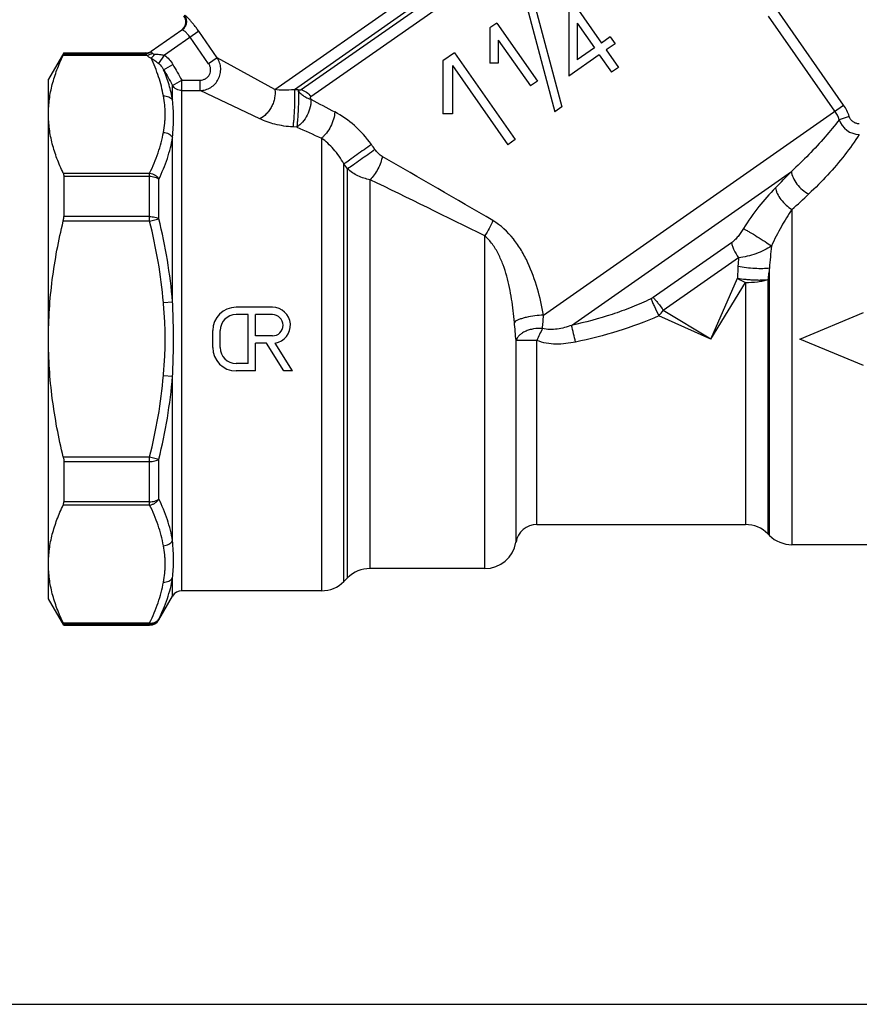
# Model space of a CAD drawing. Extents: x 0 to 297, y 0 to 210.
# Drawn here: x 107 to 186, y 0 to 93 of the extents above; entities that cross this region are included whole.
import ezdxf

# ---------------------------------------------------------------- set-up
doc = ezdxf.new("R2010")
doc.units = 0
doc.header["$LTSCALE"] = 16.335
doc.layers.get('0').update_dxf_attribs({"linetype": 'CONTINUOUS'})

msp = doc.modelspace()

# ---------------------------------------------------------------- linework, layer by layer
at = {"color": 7, "linetype": 'CONTINUOUS'}
for p, q in [((131.022, 86.279), (166.626, 111.209)), ((166.874, 110.088), (132.867, 86.276)), ((133.52, 86.28), (166.783, 109.571)), ((167.031, 108.45), (134.42, 85.615)), ((155.354, 94.928), (158.109, 84.649)), ((154.697, 94.468), (157.451, 84.188)), ((158.76, 94.063), (158.76, 87.552)), ((159.231, 94.393), (161.833, 90.677)), ((183.872, 84.254), (177.592, 93.222)), ((184.688, 84.825), (178.408, 93.794)), ((151.969, 92.558), (151.316, 92.1)), ((151.316, 92.1), (151.316, 88.771)), ((151.969, 92.558), (155.795, 87.094)), ((159.557, 92.537), (161.18, 90.22)), ((159.557, 92.537), (159.557, 89.083)), ((122.261, 91.898), (119.356, 89.864)), ((123.847, 91.788), (120.611, 89.522)), ((124.783, 88.731), (123.039, 91.222)), ((125.591, 89.297), (123.847, 91.788)), ((162.672, 91.264), (161.833, 90.677)), ((162.672, 91.264), (163.129, 90.611)), ((152.113, 90.961), (155.142, 86.636)), ((152.113, 90.961), (152.113, 88.771)), ((161.18, 90.22), (159.557, 89.083)), ((163.129, 90.611), (162.29, 90.024)), ((111.114, 89.755), (109.67, 87.255)), ((111.06, 89.535), (118.972, 89.535)), ((111.114, 89.755), (111.114, 89.665)), ((111.114, 89.755), (118.884, 89.755)), ((111.114, 89.665), (118.785, 89.665)), ((118.884, 89.755), (118.782, 89.686)), ((120.082, 88.736), (120.611, 89.522)), ((125.591, 89.297), (124.783, 88.731)), ((131.022, 86.279), (125.591, 89.297)), ((147.979, 89.764), (146.867, 88.985)), ((147.979, 89.764), (153.715, 81.572)), ((161.637, 89.566), (158.76, 87.552)), ((161.637, 89.566), (162.787, 87.925)), ((162.29, 90.024), (163.44, 88.382)), ((120.539, 88.163), (121.405, 88.657)), ((146.867, 88.985), (146.867, 83.985)), ((147.775, 88.553), (153.009, 81.078)), ((147.775, 88.553), (147.775, 83.985)), ((152.113, 88.771), (151.316, 88.771)), ((163.44, 88.382), (162.787, 87.925)), ((109.67, 38.255), (109.67, 87.255)), ((121.382, 86.686), (122.248, 87.179)), ((121.382, 85.29), (121.382, 86.686)), ((122.248, 39.005), (122.248, 87.179)), ((122.248, 87.179), (123.974, 87.179)), ((123.974, 86.193), (123.974, 87.179)), ((155.795, 87.094), (155.142, 86.636)), ((122.248, 86.193), (123.974, 86.193)), ((129.597, 83.532), (123.974, 86.193)), ((133.231, 86.256), (132.867, 86.276)), ((156.369, 64.995), (184.688, 84.825)), ((158.109, 84.649), (157.451, 84.188)), ((147.775, 83.985), (146.867, 83.985)), ((185.22, 83.75), (184.271, 83.447)), ((133.098, 82.752), (132.729, 82.767)), ((121.382, 66.264), (121.382, 81.78)), ((135.428, 81.709), (135.428, 39.005)), ((153.715, 81.572), (153.009, 81.078)), ((137.549, 39.884), (137.549, 79.273)), ((111.06, 78.41), (119.217, 78.41)), ((111.114, 78.113), (111.114, 74.307)), ((111.114, 78.113), (119.217, 78.113)), ((119.217, 73.879), (119.217, 78.41)), ((137.892, 40.226), (137.892, 78.805)), ((159.022, 64.048), (179.767, 78.573)), ((120.083, 74.093), (120.083, 77.829)), ((140.013, 41.105), (140.013, 77.788)), ((119.217, 74.307), (111.114, 74.307)), ((179.813, 74.976), (179.813, 43.355)), ((119.217, 73.879), (111.06, 73.879)), ((119.217, 73.879), (120.083, 74.093)), ((150.823, 72.487), (150.823, 41.105)), ((174.11, 71.833), (166.728, 66.664)), ((174.771, 70.425), (167.678, 65.458)), ((177.692, 44.234), (177.692, 69.464)), ((172.171, 62.755), (174.681, 68.495)), ((172.171, 62.755), (175.428, 68.096)), ((175.428, 68.096), (175.428, 45.255)), ((177.549, 68.355), (177.549, 44.376)), ((120.516, 66.192), (121.382, 66.264)), ((130.799, 65.755), (127.37, 65.755)), ((128.5, 65.057), (127.37, 65.057)), ((128.5, 60.453), (128.5, 65.057)), ((130.799, 65.057), (129.198, 65.057)), ((129.198, 63.054), (129.198, 65.057)), ((172.171, 62.755), (167.678, 65.458)), ((180.57, 62.755), (186.57, 65.255)), ((172.171, 62.755), (167.255, 64.939)), ((125.17, 61.955), (125.17, 63.555)), ((125.868, 61.955), (125.868, 63.555)), ((130.799, 63.054), (129.198, 63.054)), ((130.234, 62.376), (129.198, 62.376)), ((129.198, 59.755), (129.198, 62.376)), ((131.872, 59.755), (130.234, 62.376)), ((132.695, 59.755), (131.057, 62.376)), ((153.78, 43.595), (153.78, 62.61)), ((155.751, 45.255), (155.751, 62.622)), ((186.57, 60.255), (180.57, 62.755)), ((128.5, 60.453), (127.37, 60.453)), ((129.198, 59.755), (127.37, 59.755)), ((132.695, 59.755), (131.872, 59.755)), ((120.516, 59.318), (121.382, 59.246)), ((121.382, 43.729), (121.382, 59.246)), ((111.06, 51.631), (119.217, 51.631)), ((111.114, 51.203), (119.217, 51.203)), ((111.114, 51.203), (111.114, 47.397)), ((119.217, 51.631), (120.083, 51.417)), ((119.217, 47.099), (119.217, 51.631)), ((120.083, 47.681), (120.083, 51.417)), ((119.217, 47.397), (111.114, 47.397)), ((119.217, 47.099), (111.06, 47.099)), ((155.751, 45.255), (175.428, 45.255)), ((177.692, 44.234), (177.549, 44.376)), ((194.528, 43.355), (179.813, 43.355)), ((150.823, 41.105), (140.013, 41.105)), ((121.382, 38.505), (121.382, 40.22)), ((137.892, 40.226), (137.549, 39.884)), ((111.114, 35.755), (109.67, 38.255)), ((120.083, 36.255), (121.382, 38.505)), ((135.428, 39.005), (122.248, 39.005)), ((120.083, 36.255), (120.083, 36.343)), ((111.06, 35.975), (119.217, 35.975)), ((111.114, 35.844), (119.217, 35.844)), ((111.114, 35.844), (111.114, 35.755)), ((111.114, 35.755), (119.217, 35.755)), ((119.217, 35.755), (119.217, 35.975)), ((0, 0), (297, 0))]:
    msp.add_line(p, q, dxfattribs=at)
for centre, radius, start, end in [((121.62, 92.67), 1, 315, 35), ((118.79, 90.673), 0.987, 269.54461, 304.98123), ((118.774, 90.662), 0.997, 270.65371, 305.52356), ((118.884, 90.755), 1, 270, 295.19147), ((530.674, 829.525), 843.073, 241.965979, 242.138631), ((181.421, 82.538), 3.988, 17.69717, 34.99536), ((181.412, 82.534), 3.001, 17.71, 34.94648), ((406.443, 690.267), 666.176, 245.775186, 245.994687), ((186.175, 84.062), 2, 197.88688, 269.83328), ((13.49, -9.183), 155.537, 35.27088, 35.48869), ((-516.17, -1064.514), 1319.838, 59.605642, 60.129305), ((9.694, -14.687), 158.667, 36.10219, 36.31166), ((116.123, 138.793), 87.618, 315.16492, 316.58387), ((-433.174, -1104.731), 1314.114, 63.614778, 64.139743), ((119.886, 141.897), 89.831, 311.84398, 313.23083), ((229.921, 65.663), 52.368, 173.56536, 175.83756), ((210.859, 67.8), 36.184, 175.83944, 177.08786), ((180.085, 77.958), 10.906, 240.27811, 244.72189), ((127.37, 63.555), 2.2, 90, 180), ((127.37, 63.555), 1.502, 90, 180), ((130.799, 64.056), 1.699, 278.74177, 90), ((130.799, 64.056), 1.001, 270, 90), ((160.696, 70.707), 8.735, 318.671, 323.06464), ((599.91, -140.19), 488.273, 155.31174, 155.45751), ((-124.281, -4.04), 291.37, 13.19545, 13.51397), ((127.37, 61.955), 2.2, 180, 270), ((127.37, 61.955), 1.502, 180, 270), ((155.751, 43.255), 2, 90, 170.21218), ((175.428, 42.255), 3, 45, 90), ((179.813, 46.355), 3, 225, 270), ((150.823, 44.105), 3, 270, 350.21218), ((140.013, 38.105), 3, 90, 135), ((135.428, 42.005), 3, 270, 315), ((122.248, 38.005), 1, 90, 150), ((119.217, 36.755), 1, 270, 330)]:
    msp.add_arc(centre, radius, start, end, dxfattribs=at)
for points, knots in [([(122.504, 93.289), (122.578, 93.183), (122.687, 92.938), (122.695, 92.538), (122.552, 92.166), (122.367, 91.973), (122.261, 91.898)], [0, 0, 0, 0, 0.250425, 0.500557, 0.750363, 1, 1, 1, 1]), ([(123.847, 91.788), (123.773, 91.893), (123.626, 92.097), (123.402, 92.387), (123.186, 92.65), (122.986, 92.876), (122.813, 93.058), (122.686, 93.177), (122.605, 93.244), (122.56, 93.274), (122.53, 93.291), (122.509, 93.293), (122.504, 93.289)], [0, 0, 0, 0, 0.188823, 0.371275, 0.540833, 0.691327, 0.816841, 0.912139, 0.947125, 0.973217, 0.990423, 1, 1, 1, 1]), ([(123.039, 91.222), (122.965, 91.328), (122.815, 91.516), (122.611, 91.713), (122.461, 91.825), (122.385, 91.872), (122.333, 91.895), (122.299, 91.905), (122.272, 91.906), (122.261, 91.898)], [0, 0, 0, 0, 0.366867, 0.679217, 0.801691, 0.896586, 0.932992, 0.961972, 1, 1, 1, 1]), ([(109.67, 83.972), (109.67, 84.441), (109.734, 85.386), (110.011, 86.791), (110.457, 88.181), (110.846, 89.085), (111.06, 89.535)], [0, 0, 0, 0, 0.243413, 0.489841, 0.741604, 1, 1, 1, 1]), ([(111.06, 89.535), (111.068, 89.551), (111.082, 89.58), (111.099, 89.619), (111.109, 89.646), (111.114, 89.66), (111.114, 89.665)], [0, 0, 0, 0, 0.384539, 0.683243, 0.889489, 1, 1, 1, 1]), ([(118.782, 89.686), (118.78, 89.685), (118.777, 89.682), (118.774, 89.672), (118.781, 89.668), (118.785, 89.665)], [0, 0, 0, 0, 0.264889, 0.459468, 1, 1, 1, 1]), ([(118.785, 89.665), (118.798, 89.661), (118.824, 89.648), (118.887, 89.605), (118.936, 89.564), (118.972, 89.535)], [0, 0, 0, 0, 0.165616, 0.389738, 1, 1, 1, 1]), ([(118.972, 89.535), (119.013, 89.541), (119.181, 89.576), (119.341, 89.649), (119.448, 89.721)], [0, 0, 0, 0, 0.247084, 1, 1, 1, 1]), ([(118.972, 89.535), (119.007, 89.475), (119.127, 89.367), (119.267, 89.298), (119.347, 89.266)], [0, 0, 0, 0, 0.446983, 1, 1, 1, 1]), ([(119.347, 89.266), (119.414, 89.308), (119.545, 89.419), (119.649, 89.555), (119.698, 89.631)], [0, 0, 0, 0, 0.467057, 1, 1, 1, 1]), ([(120.516, 85.691), (120.414, 86.3), (120.1, 87.524), (119.62, 88.689), (119.347, 89.266)], [0, 0, 0, 0, 0.491716, 1, 1, 1, 1]), ([(119.347, 89.266), (119.46, 89.184), (119.712, 89.019), (119.957, 88.84), (120.082, 88.736)], [0, 0, 0, 0, 0.461724, 1, 1, 1, 1]), ([(119.356, 89.864), (119.354, 89.863), (119.351, 89.861), (119.347, 89.856), (119.349, 89.852), (119.352, 89.851), (119.353, 89.851)], [0, 0, 0, 0, 0.362158, 0.58592, 0.747499, 1, 1, 1, 1]), ([(119.353, 89.851), (119.364, 89.848), (119.387, 89.827), (119.402, 89.803), (119.411, 89.788)], [0, 0, 0, 0, 0.387213, 1, 1, 1, 1]), ([(119.411, 89.788), (119.414, 89.783), (119.427, 89.761), (119.439, 89.738), (119.448, 89.721)], [0, 0, 0, 0, 0.224147, 1, 1, 1, 1]), ([(119.448, 89.721), (119.466, 89.686), (119.531, 89.653), (119.619, 89.636), (119.671, 89.632), (119.698, 89.631)], [0, 0, 0, 0, 0.431563, 0.705167, 1, 1, 1, 1]), ([(119.698, 89.631), (119.772, 89.627), (119.922, 89.623), (120.228, 89.605), (120.461, 89.569), (120.611, 89.522)], [0, 0, 0, 0, 0.240156, 0.488878, 1, 1, 1, 1]), ([(120.611, 89.522), (120.774, 89.412), (121.074, 89.151), (121.307, 88.828), (121.405, 88.657)], [0, 0, 0, 0, 0.499956, 1, 1, 1, 1]), ([(123.974, 86.193), (124.15, 86.197), (124.503, 86.253), (124.992, 86.474), (125.407, 86.817), (125.718, 87.258), (125.901, 87.765), (125.944, 88.302), (125.845, 88.829), (125.688, 89.15), (125.591, 89.297)], [0, 0, 0, 0, 0.124353, 0.249146, 0.374412, 0.49997, 0.625535, 0.750817, 0.87563, 1, 1, 1, 1]), ([(120.082, 88.736), (120.129, 88.696), (120.308, 88.528), (120.452, 88.325), (120.539, 88.163)], [0, 0, 0, 0, 0.251296, 1, 1, 1, 1]), ([(123.974, 87.179), (124.064, 87.179), (124.246, 87.202), (124.5, 87.305), (124.717, 87.473), (124.878, 87.695), (124.968, 87.955), (124.982, 88.229), (124.92, 88.496), (124.835, 88.657), (124.783, 88.731)], [0, 0, 0, 0, 0.125037, 0.250041, 0.37503, 0.500001, 0.624973, 0.749961, 0.874964, 1, 1, 1, 1]), ([(121.382, 85.29), (121.301, 85.777), (121.073, 86.754), (120.733, 87.696), (120.539, 88.163)], [0, 0, 0, 0, 0.494519, 1, 1, 1, 1]), ([(122.248, 86.193), (122.075, 86.193), (121.725, 86.283), (121.468, 86.538), (121.382, 86.686)], [0, 0, 0, 0, 0.501425, 1, 1, 1, 1]), ([(120.516, 85.691), (120.602, 85.695), (120.775, 85.682), (121.018, 85.605), (121.228, 85.475), (121.338, 85.355), (121.382, 85.29)], [0, 0, 0, 0, 0.261682, 0.516848, 0.763013, 1, 1, 1, 1]), ([(120.516, 82.254), (120.563, 82.539), (120.629, 82.967), (120.677, 83.542), (120.689, 83.972), (120.677, 84.403), (120.629, 84.978), (120.563, 85.406), (120.516, 85.691)], [0, 0, 0, 0, 0.25075, 0.375505, 0.499999, 0.62449, 0.749245, 1, 1, 1, 1]), ([(131.022, 86.279), (131.068, 86.025), (131.049, 85.613), (130.904, 85.084), (130.731, 84.683), (130.503, 84.31), (130.155, 83.89), (129.831, 83.638), (129.597, 83.532)], [0, 0, 0, 0, 0.236206, 0.366738, 0.500983, 0.635085, 0.765207, 1, 1, 1, 1]), ([(132.867, 86.276), (132.53, 86.235), (131.912, 86.207), (131.297, 86.248), (131.022, 86.279)], [0, 0, 0, 0, 0.551469, 1, 1, 1, 1]), ([(132.867, 86.276), (132.878, 86.182), (132.89, 85.956), (132.897, 85.572), (132.892, 85.107), (132.871, 84.425), (132.833, 83.755), (132.778, 83.145), (132.746, 82.882), (132.729, 82.767)], [0, 0, 0, 0, 0.080619, 0.192626, 0.328117, 0.477404, 0.774358, 0.900759, 1, 1, 1, 1]), ([(133.231, 86.256), (133.232, 86.214), (133.241, 86.119), (133.252, 85.963), (133.255, 85.779), (133.257, 85.572), (133.256, 85.343), (133.253, 85.099), (133.247, 84.842), (133.235, 84.489), (133.218, 84.137), (133.197, 83.79), (133.18, 83.545), (133.16, 83.315), (133.14, 83.106), (133.124, 82.92), (133.109, 82.804), (133.097, 82.752)], [0, 0, 0, 0, 0.036121, 0.08102, 0.133648, 0.193202, 0.258622, 0.328734, 0.402272, 0.477927, 0.630141, 0.703977, 0.774524, 0.840517, 0.900786, 0.954234, 1, 1, 1, 1]), ([(133.231, 86.256), (133.258, 86.255), (133.314, 86.252), (133.393, 86.252), (133.463, 86.257), (133.505, 86.269), (133.52, 86.28)], [0, 0, 0, 0, 0.282212, 0.565392, 0.814095, 1, 1, 1, 1]), ([(133.231, 86.256), (133.239, 86.24), (133.252, 86.203), (133.273, 86.144), (133.311, 86.082), (133.385, 85.993), (133.502, 85.876), (133.667, 85.741), (133.857, 85.617), (134.053, 85.509), (134.245, 85.423), (134.375, 85.393), (134.433, 85.372)], [0, 0, 0, 0, 0.03579, 0.075398, 0.121862, 0.176214, 0.301322, 0.442465, 0.592095, 0.741172, 0.879118, 1, 1, 1, 1]), ([(133.52, 86.28), (133.697, 86.229), (134.042, 86.051), (134.308, 85.773), (134.42, 85.615)], [0, 0, 0, 0, 0.487599, 1, 1, 1, 1]), ([(134.433, 85.371), (134.426, 85.395), (134.412, 85.442), (134.394, 85.519), (134.391, 85.595), (134.42, 85.615)], [0, 0, 0, 0, 0.291531, 0.583067, 1, 1, 1, 1]), ([(121.382, 81.78), (121.405, 82.1), (121.448, 82.722), (121.475, 83.629), (121.451, 84.48), (121.407, 85.026), (121.382, 85.29)], [0, 0, 0, 0, 0.274044, 0.532123, 0.773984, 1, 1, 1, 1]), ([(134.433, 85.372), (134.441, 85.255), (134.435, 85.01), (134.348, 84.502), (134.111, 83.873), (133.743, 83.313), (133.387, 82.952), (133.195, 82.81), (133.097, 82.752)], [0, 0, 0, 0, 0.114609, 0.239046, 0.504367, 0.767277, 0.888915, 1, 1, 1, 1]), ([(111.06, 78.41), (110.846, 78.86), (110.457, 79.763), (110.011, 81.154), (109.734, 82.559), (109.67, 83.504), (109.67, 83.972)], [0, 0, 0, 0, 0.258396, 0.510159, 0.756587, 1, 1, 1, 1]), ([(136.678, 84.181), (136.671, 83.954), (136.585, 83.477), (136.316, 82.798), (135.988, 82.273), (135.677, 81.92), (135.512, 81.773), (135.428, 81.709)], [0, 0, 0, 0, 0.239816, 0.504954, 0.76731, 0.888899, 1, 1, 1, 1]), ([(140.133, 81.113), (139.67, 81.764), (138.622, 82.927), (137.342, 83.83), (136.678, 84.181)], [0, 0, 0, 0, 0.515356, 1, 1, 1, 1]), ([(186.169, 83.057), (186.065, 83.057), (185.854, 83.09), (185.571, 83.235), (185.347, 83.461), (185.252, 83.651), (185.22, 83.75)], [0, 0, 0, 0, 0.250009, 0.499995, 0.749981, 1, 1, 1, 1]), ([(132.729, 82.767), (132.158, 82.791), (131.082, 82.954), (130.057, 83.314), (129.597, 83.532)], [0, 0, 0, 0, 0.528928, 1, 1, 1, 1]), ([(184.271, 83.447), (183.847, 82.893), (182.445, 81.178), (180.884, 79.599), (179.767, 78.573)], [0, 0, 0, 0, 0.314979, 1, 1, 1, 1]), ([(119.217, 78.41), (119.523, 79.029), (120.058, 80.279), (120.406, 81.597), (120.516, 82.254)], [0, 0, 0, 0, 0.509028, 1, 1, 1, 1]), ([(120.083, 77.829), (120.389, 78.467), (120.925, 79.754), (121.272, 81.107), (121.382, 81.78)], [0, 0, 0, 0, 0.509432, 1, 1, 1, 1]), ([(120.516, 82.254), (120.689, 82.247), (121.028, 82.156), (121.293, 81.92), (121.382, 81.78)], [0, 0, 0, 0, 0.511687, 1, 1, 1, 1]), ([(186.169, 82.061), (185.741, 81.396), (184.312, 79.394), (182.629, 77.587), (181.415, 76.446)], [0, 0, 0, 0, 0.322023, 1, 1, 1, 1]), ([(137.549, 79.273), (137.27, 79.771), (136.639, 80.662), (135.839, 81.404), (135.428, 81.709)], [0, 0, 0, 0, 0.527, 1, 1, 1, 1]), ([(140.133, 81.113), (139.678, 80.781), (138.986, 80.286), (138.124, 79.674), (137.72, 79.39), (137.549, 79.273)], [0, 0, 0, 0, 0.53323, 0.803978, 1, 1, 1, 1]), ([(140.476, 80.631), (140.019, 80.305), (139.329, 79.815), (138.467, 79.207), (138.063, 78.923), (137.892, 78.805)], [0, 0, 0, 0, 0.532054, 0.802826, 1, 1, 1, 1]), ([(141.168, 79.986), (141.135, 79.79), (141.022, 79.385), (140.762, 78.8), (140.427, 78.253), (140.156, 77.928), (140.013, 77.788)], [0, 0, 0, 0, 0.237176, 0.498702, 0.760907, 1, 1, 1, 1]), ([(141.168, 79.986), (141.033, 80.063), (140.78, 80.259), (140.569, 80.499), (140.476, 80.631)], [0, 0, 0, 0, 0.489804, 1, 1, 1, 1]), ([(111.06, 78.41), (111.08, 78.37), (111.107, 78.271), (111.114, 78.169), (111.114, 78.113)], [0, 0, 0, 0, 0.446504, 1, 1, 1, 1]), ([(119.217, 78.41), (119.396, 78.388), (119.744, 78.257), (120, 77.985), (120.083, 77.829)], [0, 0, 0, 0, 0.506095, 1, 1, 1, 1]), ([(119.217, 78.113), (119.385, 78.113), (119.632, 78.079), (119.919, 77.958), (120.036, 77.875), (120.083, 77.829)], [0, 0, 0, 0, 0.544095, 0.787191, 1, 1, 1, 1]), ([(140.013, 77.788), (139.617, 77.852), (138.85, 78.093), (138.178, 78.538), (137.892, 78.805)], [0, 0, 0, 0, 0.506021, 1, 1, 1, 1]), ([(179.767, 78.573), (179.78, 78.371), (179.905, 77.941), (180.27, 77.351), (180.782, 76.826), (181.197, 76.551), (181.415, 76.446)], [0, 0, 0, 0, 0.217577, 0.470723, 0.739764, 1, 1, 1, 1]), ([(178.256, 77.016), (177.699, 76.457), (176.616, 75.233), (175.675, 73.894), (175.242, 73.172)], [0, 0, 0, 0, 0.483788, 1, 1, 1, 1]), ([(178.256, 77.016), (178.27, 76.928), (178.316, 76.746), (178.472, 76.366), (178.774, 75.892), (179.243, 75.383), (179.616, 75.096), (179.813, 74.976)], [0, 0, 0, 0, 0.101093, 0.213907, 0.466507, 0.737092, 1, 1, 1, 1]), ([(111.06, 73.879), (111.069, 73.915), (111.099, 74.056), (111.114, 74.2), (111.114, 74.307)], [0, 0, 0, 0, 0.257935, 1, 1, 1, 1]), ([(119.217, 74.307), (119.384, 74.307), (119.627, 74.283), (119.915, 74.192), (120.034, 74.129), (120.083, 74.093)], [0, 0, 0, 0, 0.557206, 0.798548, 1, 1, 1, 1]), ([(179.813, 74.976), (179.463, 74.454), (178.767, 73.334), (178.163, 72.16), (177.883, 71.531)], [0, 0, 0, 0, 0.477414, 1, 1, 1, 1]), ([(109.67, 62.755), (109.67, 63.691), (109.733, 65.564), (110.099, 69.293), (110.626, 72.058), (111.06, 73.879)], [0, 0, 0, 0, 0.250041, 0.500082, 1, 1, 1, 1]), ([(120.516, 66.192), (120.407, 67.488), (120.071, 70.07), (119.529, 72.617), (119.217, 73.879)], [0, 0, 0, 0, 0.499981, 1, 1, 1, 1]), ([(121.382, 66.264), (121.274, 67.583), (120.938, 70.213), (120.395, 72.807), (120.083, 74.093)], [0, 0, 0, 0, 0.499986, 1, 1, 1, 1]), ([(151.601, 73.93), (151.498, 73.678), (151.26, 73.184), (150.978, 72.714), (150.823, 72.487)], [0, 0, 0, 0, 0.498348, 1, 1, 1, 1]), ([(156.369, 64.995), (156.222, 65.839), (155.85, 67.528), (155.117, 69.574), (154.304, 71.124), (153.322, 72.564), (152.348, 73.491), (151.601, 73.93)], [0, 0, 0, 0, 0.246886, 0.49741, 0.62369, 0.750198, 1, 1, 1, 1]), ([(153.63, 64.331), (153.566, 65.064), (153.439, 66.164), (153.175, 67.616), (152.916, 68.697), (152.58, 69.754), (152.145, 70.771), (151.586, 71.713), (151.099, 72.259), (150.823, 72.487)], [0, 0, 0, 0, 0.25053, 0.376435, 0.50248, 0.628411, 0.753866, 0.878195, 1, 1, 1, 1]), ([(175.242, 73.172), (175.089, 72.917), (174.835, 72.549), (174.445, 72.109), (174.227, 71.915), (174.11, 71.833)], [0, 0, 0, 0, 0.506017, 0.756939, 1, 1, 1, 1]), ([(175.242, 73.172), (175.329, 73.126), (175.521, 73.021), (175.956, 72.771), (176.551, 72.41), (177.241, 71.971), (177.685, 71.673), (177.884, 71.532)], [0, 0, 0, 0, 0.094947, 0.211267, 0.484176, 0.765412, 1, 1, 1, 1]), ([(174.11, 71.833), (174.132, 71.724), (174.197, 71.493), (174.398, 71.011), (174.608, 70.656), (174.771, 70.425)], [0, 0, 0, 0, 0.213534, 0.457663, 1, 1, 1, 1]), ([(177.884, 71.532), (177.663, 71.382), (177.187, 71.108), (176.418, 70.783), (175.606, 70.546), (175.048, 70.451), (174.771, 70.425)], [0, 0, 0, 0, 0.239923, 0.492452, 0.749412, 1, 1, 1, 1]), ([(174.722, 69.638), (174.713, 69.448), (174.694, 69.067), (174.686, 68.686), (174.681, 68.495)], [0, 0, 0, 0, 0.49906, 1, 1, 1, 1]), ([(174.722, 69.638), (174.985, 69.587), (175.514, 69.503), (176.294, 69.43), (177.021, 69.411), (177.481, 69.437), (177.692, 69.464)], [0, 0, 0, 0, 0.269226, 0.53754, 0.786662, 1, 1, 1, 1]), ([(177.692, 69.464), (177.665, 69.28), (177.614, 68.91), (177.57, 68.54), (177.549, 68.355)], [0, 0, 0, 0, 0.499216, 1, 1, 1, 1]), ([(174.678, 68.487), (174.934, 68.449), (175.32, 68.398), (175.835, 68.356), (176.214, 68.334), (176.58, 68.323), (176.927, 68.325), (177.248, 68.337), (177.452, 68.353), (177.549, 68.365)], [0, 0, 0, 0, 0.269842, 0.405137, 0.537748, 0.665525, 0.786399, 0.898487, 1, 1, 1, 1]), ([(175.428, 68.096), (175.811, 68.096), (176.371, 68.128), (177.077, 68.24), (177.4, 68.319), (177.549, 68.365)], [0, 0, 0, 0, 0.536373, 0.781445, 1, 1, 1, 1]), ([(120.516, 59.318), (120.564, 59.89), (120.629, 60.748), (120.677, 61.894), (120.689, 62.755), (120.677, 63.615), (120.629, 64.762), (120.564, 65.62), (120.516, 66.192)], [0, 0, 0, 0, 0.249991, 0.374988, 0.5, 0.625012, 0.750008, 1, 1, 1, 1]), ([(121.382, 59.246), (121.406, 59.83), (121.45, 60.999), (121.475, 62.755), (121.45, 64.511), (121.406, 65.68), (121.382, 66.264)], [0, 0, 0, 0, 0.249827, 0.5, 0.750172, 1, 1, 1, 1]), ([(166.518, 66.543), (165.923, 66.261), (164.712, 65.735), (162.229, 64.839), (160.311, 64.33), (159.022, 64.048)], [0, 0, 0, 0, 0.249827, 0.499857, 1, 1, 1, 1]), ([(166.518, 66.543), (166.564, 66.432), (166.668, 66.189), (166.909, 65.652), (167.112, 65.23), (167.255, 64.939)], [0, 0, 0, 0, 0.204238, 0.449182, 1, 1, 1, 1]), ([(166.728, 66.664), (166.8, 66.587), (166.952, 66.414), (167.275, 66.017), (167.516, 65.689), (167.678, 65.458)], [0, 0, 0, 0, 0.206191, 0.449339, 1, 1, 1, 1]), ([(156.369, 64.995), (156.1, 64.998), (155.554, 64.962), (154.89, 64.846), (154.392, 64.709), (154.077, 64.596), (153.824, 64.475), (153.683, 64.381), (153.63, 64.331)], [0, 0, 0, 0, 0.282364, 0.572574, 0.705897, 0.824148, 0.923087, 1, 1, 1, 1]), ([(153.78, 62.61), (153.759, 62.892), (153.709, 63.466), (153.655, 64.039), (153.63, 64.331)], [0, 0, 0, 0, 0.490997, 1, 1, 1, 1]), ([(156.269, 63.752), (156.296, 63.949), (156.334, 64.364), (156.357, 64.779), (156.369, 64.995)], [0, 0, 0, 0, 0.479087, 1, 1, 1, 1]), ([(167.255, 64.939), (165.996, 64.389), (163.41, 63.435), (160.742, 62.756), (159.396, 62.472)], [0, 0, 0, 0, 0.499855, 1, 1, 1, 1]), ([(156.268, 63.752), (155.99, 63.773), (155.568, 63.75), (155.031, 63.624), (154.659, 63.485), (154.334, 63.308), (154.07, 63.1), (153.878, 62.869), (153.8, 62.695), (153.78, 62.61)], [0, 0, 0, 0, 0.286596, 0.42945, 0.566222, 0.693294, 0.808121, 0.909853, 1, 1, 1, 1]), ([(159.022, 64.048), (158.802, 63.97), (158.356, 63.829), (157.668, 63.68), (156.965, 63.625), (156.494, 63.686), (156.269, 63.752)], [0, 0, 0, 0, 0.249669, 0.499404, 0.749455, 1, 1, 1, 1]), ([(111.06, 51.631), (110.626, 53.451), (110.099, 56.217), (109.733, 59.945), (109.67, 61.819), (109.67, 62.755)], [0, 0, 0, 0, 0.499918, 0.749959, 1, 1, 1, 1]), ([(155.751, 62.622), (155.522, 62.622), (155.093, 62.622), (154.514, 62.619), (154.116, 62.617), (153.888, 62.613), (153.81, 62.611), (153.78, 62.61)], [0, 0, 0, 0, 0.347962, 0.6537, 0.880191, 0.954681, 1, 1, 1, 1]), ([(159.396, 62.472), (159.095, 62.408), (158.485, 62.307), (157.559, 62.257), (156.635, 62.338), (156.036, 62.505), (155.751, 62.622)], [0, 0, 0, 0, 0.250091, 0.500152, 0.750134, 1, 1, 1, 1]), ([(119.217, 51.631), (119.529, 52.893), (120.071, 55.439), (120.407, 58.022), (120.516, 59.318)], [0, 0, 0, 0, 0.500019, 1, 1, 1, 1]), ([(120.083, 51.417), (120.395, 52.703), (120.938, 55.297), (121.274, 57.926), (121.382, 59.246)], [0, 0, 0, 0, 0.500014, 1, 1, 1, 1]), ([(111.06, 51.631), (111.069, 51.594), (111.099, 51.454), (111.114, 51.309), (111.114, 51.203)], [0, 0, 0, 0, 0.257935, 1, 1, 1, 1]), ([(119.217, 51.203), (119.384, 51.203), (119.627, 51.227), (119.915, 51.318), (120.034, 51.381), (120.083, 51.417)], [0, 0, 0, 0, 0.557207, 0.798549, 1, 1, 1, 1]), ([(111.06, 47.099), (111.08, 47.14), (111.107, 47.239), (111.114, 47.341), (111.114, 47.397)], [0, 0, 0, 0, 0.446504, 1, 1, 1, 1]), ([(119.217, 47.099), (119.307, 47.109), (119.485, 47.155), (119.73, 47.281), (119.937, 47.457), (120.041, 47.604), (120.083, 47.681)], [0, 0, 0, 0, 0.251774, 0.505922, 0.75692, 1, 1, 1, 1]), ([(119.217, 47.397), (119.385, 47.397), (119.632, 47.43), (119.919, 47.552), (120.036, 47.635), (120.083, 47.681)], [0, 0, 0, 0, 0.544094, 0.78719, 1, 1, 1, 1]), ([(121.382, 43.729), (121.272, 44.402), (120.925, 45.756), (120.389, 47.042), (120.083, 47.681)], [0, 0, 0, 0, 0.490567, 1, 1, 1, 1]), ([(109.67, 41.537), (109.67, 42.006), (109.734, 42.951), (110.011, 44.356), (110.457, 45.746), (110.846, 46.65), (111.06, 47.099)], [0, 0, 0, 0, 0.243413, 0.489841, 0.741604, 1, 1, 1, 1]), ([(120.516, 43.256), (120.406, 43.912), (120.058, 45.231), (119.523, 46.481), (119.217, 47.099)], [0, 0, 0, 0, 0.490972, 1, 1, 1, 1]), ([(120.516, 43.256), (120.689, 43.263), (121.028, 43.354), (121.293, 43.59), (121.382, 43.729)], [0, 0, 0, 0, 0.511695, 1, 1, 1, 1]), ([(121.382, 40.22), (121.407, 40.484), (121.451, 41.03), (121.475, 41.881), (121.448, 42.787), (121.405, 43.409), (121.382, 43.729)], [0, 0, 0, 0, 0.226013, 0.467875, 0.725956, 1, 1, 1, 1]), ([(120.516, 39.819), (120.563, 40.104), (120.629, 40.532), (120.677, 41.106), (120.689, 41.537), (120.677, 41.968), (120.629, 42.542), (120.563, 42.971), (120.516, 43.256)], [0, 0, 0, 0, 0.250754, 0.375509, 0.500001, 0.624495, 0.749249, 1, 1, 1, 1]), ([(111.06, 35.975), (110.846, 36.424), (110.457, 37.328), (110.011, 38.719), (109.734, 40.124), (109.67, 41.068), (109.67, 41.537)], [0, 0, 0, 0, 0.258396, 0.510159, 0.756587, 1, 1, 1, 1]), ([(120.083, 36.343), (120.39, 36.966), (120.927, 38.227), (121.273, 39.557), (121.382, 40.22)], [0, 0, 0, 0, 0.508157, 1, 1, 1, 1]), ([(120.516, 39.819), (120.602, 39.815), (120.775, 39.827), (121.018, 39.904), (121.228, 40.035), (121.338, 40.155), (121.382, 40.22)], [0, 0, 0, 0, 0.261683, 0.516853, 0.76302, 1, 1, 1, 1]), ([(119.217, 35.975), (119.523, 36.594), (120.058, 37.844), (120.406, 39.162), (120.516, 39.819)], [0, 0, 0, 0, 0.509028, 1, 1, 1, 1]), ([(119.217, 35.844), (119.304, 35.844), (119.478, 35.867), (119.722, 35.968), (119.932, 36.128), (120.039, 36.268), (120.083, 36.343)], [0, 0, 0, 0, 0.250228, 0.500348, 0.750282, 1, 1, 1, 1]), ([(119.217, 35.975), (119.304, 35.964), (119.478, 35.963), (119.726, 36.028), (119.937, 36.155), (120.042, 36.276), (120.083, 36.343)], [0, 0, 0, 0, 0.266497, 0.521558, 0.764926, 1, 1, 1, 1]), ([(111.06, 35.975), (111.068, 35.959), (111.082, 35.93), (111.099, 35.891), (111.109, 35.864), (111.114, 35.85), (111.114, 35.844)], [0, 0, 0, 0, 0.384539, 0.683243, 0.889489, 1, 1, 1, 1])]:
    msp.add_open_spline(points, degree=3, knots=knots, dxfattribs=at)
for points in [[(121.405, 88.657), (121.686, 88.165), (121.967, 87.672), (122.248, 87.179)], [(120.539, 88.163), (120.82, 87.671), (121.101, 87.179), (121.382, 86.686)], [(166.728, 66.664), (166.662, 66.617), (166.591, 66.578), (166.518, 66.543)]]:
    msp.add_open_spline(points, degree=3, dxfattribs=at)

doc.saveas('drawing.dxf')
